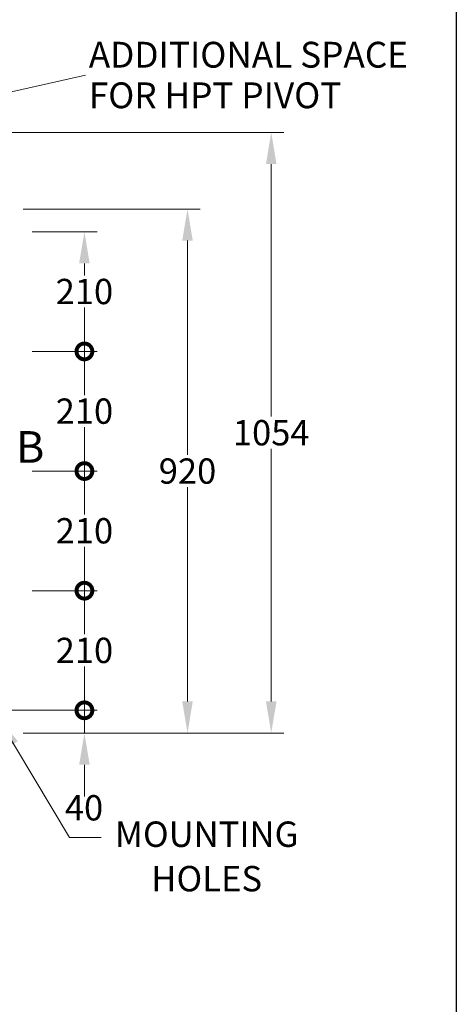
# Model space of a CAD drawing. Units: millimetres. Extents: x 345 to 4644, y 43 to 6053.
# Drawn here: x 1760 to 2527, y 1806 to 3534 of the extents above; entities that cross this region are included whole.
import ezdxf

# ---------------------------------------------------------------- set-up
doc = ezdxf.new("R2010")
doc.units = ezdxf.units.MM
doc.header["$LTSCALE"] = 22.222222
for name, color, linetype, lineweight in [('Dimensions(Hillmar_metric)', 7, 'Continuous', 13), ('Sketch Geometry(Hillmar_metric)', 7, 'Continuous', 25), ('Symbols(Hillmar_metric)', 7, 'Continuous', 18)]:
    doc.layers.add(name, color=color, linetype=linetype, lineweight=lineweight)
doc.styles.add('Hillmar_metric_Dimensions', font='arial.ttf')
doc.styles.add('Hillmar_metric_parts_list', font='arial.ttf')
doc.dimstyles.new('DEFAULT-ISO-Method 1b-Hillmar_metric', dxfattribs={"dimscale": 22.222222, "dimtxt": 2, "dimasz": 2.5, "dimexe": 1, "dimexo": 1, "dimgap": 0.25, "dimtad": 1, "dimtih": 1, "dimtoh": 1, "dimrnd": 1e-08, "dimdsep": 46, "dimtxsty": 'Hillmar_metric_Dimensions', "dimcen": 0.09, "dimdle": 8, "dimclrd": 7, "dimclre": 7, "dimclrt": 7, "dimazin": 2, "dimtfac": 0.75, "dimtmove": 0, "dimatfit": 3, "dimfxl": 1, "dimtolj": 1, "dimlwd": 9, "dimlwe": 9, "dimarcsym": 0})
doc.dimstyles.new('DEFAULT-ISO-Method 1b-Hillmar_metric$7', dxfattribs={"dimscale": 22.222222, "dimtxt": 2, "dimasz": 2.5, "dimexe": 1, "dimexo": 1, "dimgap": 0.25, "dimtad": 1, "dimtih": 1, "dimtoh": 1, "dimrnd": 1e-08, "dimdsep": 46, "dimtxsty": 'Hillmar_metric_Dimensions', "dimcen": 0.09, "dimdle": 8, "dimclrd": 7, "dimclre": 7, "dimclrt": 7, "dimazin": 2, "dimtfac": 0.75, "dimtmove": 0, "dimatfit": 3, "dimfxl": 1, "dimtolj": 1, "dimlwd": 15, "dimlwe": 9, "dimarcsym": 0})

# ---------------------------------------------------------------- blocks, each defined once
blk = doc.blocks.new('*D39')
at = {"layer": 'Defpoints', "color": 0, "linetype": 'Continuous', "transparency": 16777216}
for p in [(1096.1, 3336.1), (1743.8, 2281.6), (2201.9, 2281.6)]:
    blk.add_point(p, dxfattribs=at)
at = {"layer": 'Dimensions(Hillmar_metric)', "color": 7, "linetype": 'Continuous', "lineweight": 9, "transparency": 16777216}
for p, q in [((1118.3, 3336.1), (2224.1, 3336.1)), ((2201.9, 3280.6), (2201.9, 2837.1)), ((2201.9, 2337.2), (2201.9, 2780.6)), ((1766, 2281.6), (2224.1, 2281.6))]:
    blk.add_line(p, q, dxfattribs=at)
at = {"layer": 'Dimensions(Hillmar_metric)', "color": 7, "linetype": 'Continuous', "transparency": 16777216}
for points in [[(2192.7, 3280.6), (2211.2, 3280.6), (2201.9, 3336.1)], [(2192.7, 2337.2), (2211.2, 2337.2), (2201.9, 2281.6)]]:
    blk.add_solid(points, dxfattribs=at)
at = {"layer": 'Dimensions(Hillmar_metric)', "color": 7, "linetype": 'Continuous', "lineweight": 13, "transparency": 16777216, "insert": (2201.9, 2808.9), "char_height": 44.44, "attachment_point": 5, "style": 'Hillmar_metric_Dimensions'}
blk.add_mtext('\\A1;1054', dxfattribs=at)
blk = doc.blocks.new('*D40')
at = {"layer": 'Defpoints', "color": 0, "linetype": 'Continuous', "transparency": 16777216}
for p in [(1743.8, 3201.6), (1743.8, 2281.6), (2054.9, 2281.6)]:
    blk.add_point(p, dxfattribs=at)
at = {"layer": 'Dimensions(Hillmar_metric)', "color": 7, "linetype": 'Continuous', "lineweight": 9, "transparency": 16777216}
for p, q in [((1766, 3201.6), (2077.1, 3201.6)), ((2054.9, 3146.1), (2054.9, 2769.9)), ((2054.9, 2337.2), (2054.9, 2713.4)), ((1766, 2281.6), (2077.1, 2281.6))]:
    blk.add_line(p, q, dxfattribs=at)
at = {"layer": 'Dimensions(Hillmar_metric)', "color": 7, "linetype": 'Continuous', "transparency": 16777216}
for points in [[(2045.6, 3146.1), (2064.1, 3146.1), (2054.9, 3201.6)], [(2045.6, 2337.2), (2064.1, 2337.2), (2054.9, 2281.6)]]:
    blk.add_solid(points, dxfattribs=at)
at = {"layer": 'Dimensions(Hillmar_metric)', "color": 7, "linetype": 'Continuous', "lineweight": 13, "transparency": 16777216, "insert": (2054.9, 2741.6), "char_height": 44.44, "attachment_point": 5, "style": 'Hillmar_metric_Dimensions'}
blk.add_mtext('\\A1;920', dxfattribs=at)
blk = doc.blocks.new('_DotSmall')
at = {"color": 0, "linetype": 'ByBlock', "const_width": 0.5}
blk.add_lwpolyline([(-0.0625, 0, 1), (0.0625, 0, 1)], format="xyb", close=True, dxfattribs=at)
blk = doc.blocks.new('*D42')
at = {"layer": 'Defpoints', "color": 0, "linetype": 'Continuous', "transparency": 16777216}
for p in [(1760.1, 3161.6), (1873.8, 3161.6), (1760.1, 2951.6)]:
    blk.add_point(p, dxfattribs=at)
at = {"layer": 'Dimensions(Hillmar_metric)', "color": 7, "linetype": 'Continuous', "lineweight": 9, "transparency": 16777216}
for p, q in [((1782.3, 3161.6), (1896, 3161.6)), ((1873.8, 3106.1), (1873.8, 3085.1)), ((1873.8, 2951.6), (1873.8, 3028.6)), ((1782.3, 2951.6), (1896, 2951.6))]:
    blk.add_line(p, q, dxfattribs=at)
at = {"layer": 'Dimensions(Hillmar_metric)', "color": 7, "linetype": 'Continuous', "transparency": 16777216}
blk.add_solid([(1864.5, 3106.1), (1883, 3106.1), (1873.8, 3161.6)], dxfattribs=at)
at = {"layer": 'Dimensions(Hillmar_metric)', "color": 7, "linetype": 'Continuous', "lineweight": 9, "transparency": 16777216, "xscale": 55.55555555555556, "yscale": 55.55555555555556, "zscale": 55.55555555555556, "rotation": 270}
blk.add_blockref('_DotSmall', (1873.8, 2951.6), dxfattribs=at)
at = {"layer": 'Dimensions(Hillmar_metric)', "color": 7, "linetype": 'Continuous', "lineweight": 13, "transparency": 16777216, "insert": (1873.8, 3056.8), "char_height": 44.44, "attachment_point": 5, "style": 'Hillmar_metric_Dimensions'}
blk.add_mtext('\\A1;210', dxfattribs=at)
blk = doc.blocks.new('*D43')
at = {"layer": 'Defpoints', "color": 0, "linetype": 'Continuous', "transparency": 16777216}
for p in [(1760.1, 2951.6), (1873.8, 2951.6), (1760.1, 2741.6)]:
    blk.add_point(p, dxfattribs=at)
at = {"layer": 'Dimensions(Hillmar_metric)', "color": 7, "linetype": 'Continuous', "lineweight": 9, "transparency": 16777216}
for p, q in [((1782.3, 2951.6), (1896, 2951.6)), ((1873.8, 2951.6), (1873.8, 2875.1)), ((1873.8, 2741.6), (1873.8, 2818.6)), ((1782.3, 2741.6), (1896, 2741.6))]:
    blk.add_line(p, q, dxfattribs=at)
at = {"layer": 'Dimensions(Hillmar_metric)', "color": 7, "linetype": 'Continuous', "lineweight": 9, "transparency": 16777216, "xscale": 55.55555555555556, "yscale": 55.55555555555556, "zscale": 55.55555555555556}
for p, rotation in [((1873.8, 2951.6), 90), ((1873.8, 2741.6), 270)]:
    blk.add_blockref('_DotSmall', p, dxfattribs=dict(at, rotation=rotation))
at = {"layer": 'Dimensions(Hillmar_metric)', "color": 7, "linetype": 'Continuous', "lineweight": 13, "transparency": 16777216, "insert": (1873.8, 2846.8), "char_height": 44.44, "attachment_point": 5, "style": 'Hillmar_metric_Dimensions'}
blk.add_mtext('\\A1;210', dxfattribs=at)
blk = doc.blocks.new('*D44')
at = {"layer": 'Defpoints', "color": 0, "linetype": 'Continuous', "transparency": 16777216}
for p in [(1760.1, 2741.6), (1873.8, 2741.6), (1760.1, 2531.6)]:
    blk.add_point(p, dxfattribs=at)
at = {"layer": 'Dimensions(Hillmar_metric)', "color": 7, "linetype": 'Continuous', "lineweight": 9, "transparency": 16777216}
for p, q in [((1782.3, 2741.6), (1896, 2741.6)), ((1873.8, 2741.6), (1873.8, 2665.1)), ((1873.8, 2531.6), (1873.8, 2608.6)), ((1782.3, 2531.6), (1896, 2531.6))]:
    blk.add_line(p, q, dxfattribs=at)
at = {"layer": 'Dimensions(Hillmar_metric)', "color": 7, "linetype": 'Continuous', "lineweight": 9, "transparency": 16777216, "xscale": 55.55555555555556, "yscale": 55.55555555555556, "zscale": 55.55555555555556}
for p, rotation in [((1873.8, 2741.6), 90), ((1873.8, 2531.6), 270)]:
    blk.add_blockref('_DotSmall', p, dxfattribs=dict(at, rotation=rotation))
at = {"layer": 'Dimensions(Hillmar_metric)', "color": 7, "linetype": 'Continuous', "lineweight": 13, "transparency": 16777216, "insert": (1873.8, 2636.8), "char_height": 44.44, "attachment_point": 5, "style": 'Hillmar_metric_Dimensions'}
blk.add_mtext('\\A1;210', dxfattribs=at)
blk = doc.blocks.new('*D45')
at = {"layer": 'Defpoints', "color": 0, "linetype": 'Continuous', "transparency": 16777216}
for p in [(1713.8, 2321.6), (1873.8, 2321.6), (1743.8, 2281.6)]:
    blk.add_point(p, dxfattribs=at)
at = {"layer": 'Dimensions(Hillmar_metric)', "color": 7, "linetype": 'Continuous', "lineweight": 9, "transparency": 16777216}
for p, q in [((1873.8, 2321.6), (1873.8, 2377.2)), ((1736, 2321.6), (1896.1, 2321.6)), ((1873.8, 2281.6), (1873.8, 2321.6)), ((1766, 2281.6), (1896.1, 2281.6)), ((1873.8, 2226.1), (1873.8, 2170.5))]:
    blk.add_line(p, q, dxfattribs=at)
at = {"layer": 'Dimensions(Hillmar_metric)', "color": 7, "linetype": 'Continuous', "transparency": 16777216}
blk.add_solid([(1864.6, 2226.1), (1883.1, 2226.1), (1873.8, 2281.6)], dxfattribs=at)
at = {"layer": 'Dimensions(Hillmar_metric)', "color": 7, "linetype": 'Continuous', "lineweight": 9, "transparency": 16777216, "xscale": 55.55555555555556, "yscale": 55.55555555555556, "zscale": 55.55555555555556, "rotation": 270}
blk.add_blockref('_DotSmall', (1873.8, 2321.6), dxfattribs=at)
at = {"layer": 'Dimensions(Hillmar_metric)', "color": 7, "linetype": 'Continuous', "lineweight": 13, "transparency": 16777216, "insert": (1873.1, 2150.5), "char_height": 44.44, "attachment_point": 5, "style": 'Hillmar_metric_Dimensions'}
blk.add_mtext('\\A1;40', dxfattribs=at)
blk = doc.blocks.new('*D46')
at = {"layer": 'Defpoints', "color": 0, "linetype": 'Continuous', "transparency": 16777216}
for p in [(1760.1, 2531.6), (1873.8, 2531.6), (1713.8, 2321.6)]:
    blk.add_point(p, dxfattribs=at)
at = {"layer": 'Dimensions(Hillmar_metric)', "color": 7, "linetype": 'Continuous', "lineweight": 9, "transparency": 16777216}
for p, q in [((1782.3, 2531.6), (1896, 2531.6)), ((1873.8, 2531.6), (1873.8, 2455.1)), ((1873.8, 2321.6), (1873.8, 2398.6)), ((1736, 2321.6), (1896, 2321.6))]:
    blk.add_line(p, q, dxfattribs=at)
at = {"layer": 'Dimensions(Hillmar_metric)', "color": 7, "linetype": 'Continuous', "lineweight": 9, "transparency": 16777216, "xscale": 55.55555555555556, "yscale": 55.55555555555556, "zscale": 55.55555555555556}
for p, rotation in [((1873.8, 2531.6), 90), ((1873.8, 2321.6), 270)]:
    blk.add_blockref('_DotSmall', p, dxfattribs=dict(at, rotation=rotation))
at = {"layer": 'Dimensions(Hillmar_metric)', "color": 7, "linetype": 'Continuous', "lineweight": 13, "transparency": 16777216, "insert": (1873.8, 2426.8), "char_height": 44.44, "attachment_point": 5, "style": 'Hillmar_metric_Dimensions'}
blk.add_mtext('\\A1;210', dxfattribs=at)

msp = doc.modelspace()

# ---------------------------------------------------------------- linework, layer by layer
at = {"layer": 'Sketch Geometry(Hillmar_metric)'}
msp.add_line((2526.995, 3571.952), (2526.995, 549.864), dxfattribs=at)

# ---------------------------------------------------------------- texts
at = {"layer": 'Symbols(Hillmar_metric)', "color": 7, "style": 'Hillmar_metric_Dimensions'}
for s, insert, char_height, width, attachment_point, line_spacing_factor in [('{\\fArial|b0|i0;\\H45.2937;ADDITIONAL SPACE\\PFOR HPT PIVOT}', (1881.463, 3436.799), 45.2937, 611.94833, 4, 0.944221), ('{\\PMOUNTING \\PHOLES}', (2088.527, 2098.366), 44.5911, 360.05589, 5, 1.05)]:
    msp.add_mtext(s, dxfattribs=dict(at, insert=insert, char_height=char_height, width=width, attachment_point=attachment_point, line_spacing_factor=line_spacing_factor))
at = {"layer": 'Symbols(Hillmar_metric)', "insert": (1753.667, 2811.7), "char_height": 55.55556, "attachment_point": 1, "line_spacing_factor": 0.25, "style": 'Hillmar_metric_parts_list'}
msp.add_mtext('{\\fArial|b0|i0;\\H55.5556;B\\P}', dxfattribs=at)

# ---------------------------------------------------------------- dimensions: what is measured, and where the dimension line sits
at = {"layer": 'Dimensions(Hillmar_metric)', "color": 7, "linetype": 'Continuous', "lineweight": 13}
for base, p1, p2, angle, override, picture, middle in [((2201.916733815, 2281.617355735), (1096.073208976, 3336.117355735), (1743.773208976, 2281.617355735), 270, {"dimgap": 0.25, "dimdec": 0, "dimtol": 0, "dimlim": 0, "dimtp": 0, "dimtm": 0, "dimtdec": 2, "dimtofl": 0, "dimatfit": 1}, '*D39', (2201.916733815, 2808.867355735)), ((2054.884, 2281.617), (1743.773, 3201.617), (1743.773, 2281.617), 270, {"dimgap": 0.25, "dimdec": 2, "dimtol": 0, "dimlim": 0, "dimtp": 0, "dimtm": 0, "dimtdec": 2, "dimtofl": 0, "dimatfit": 1}, '*D40', (2054.884, 2741.617)), ((1873.773, 3161.617), (1760.107, 2951.617), (1760.107, 3161.617), 90, {"dimgap": 0.25, "dimdec": 2, "dimblk1": 'DotSmall', "dimsah": 1, "dimdle": 0, "dimtol": 0, "dimlim": 0, "dimtp": 0, "dimtm": 0, "dimtdec": 2, "dimtofl": 0, "dimatfit": 1}, '*D42', (1873.773, 3056.817)), ((1873.773, 2951.617), (1760.107, 2741.617), (1760.107, 2951.617), 90, {"dimgap": 0.25, "dimdec": 2, "dimblk1": 'DotSmall', "dimblk2": 'DotSmall', "dimsah": 1, "dimdle": 0, "dimtol": 0, "dimlim": 0, "dimtp": 0, "dimtm": 0, "dimtdec": 2, "dimtofl": 0, "dimatfit": 1}, '*D43', (1873.773, 2846.817)), ((1873.773, 2741.617), (1760.107, 2531.617), (1760.107, 2741.617), 90, {"dimgap": 0.25, "dimdec": 2, "dimblk1": 'DotSmall', "dimblk2": 'DotSmall', "dimsah": 1, "dimdle": 0, "dimtol": 0, "dimlim": 0, "dimtp": 0, "dimtm": 0, "dimtdec": 2, "dimtofl": 0, "dimatfit": 1}, '*D44', (1873.773, 2636.817)), ((1873.773, 2531.617), (1713.773, 2321.617), (1760.107, 2531.617), 90, {"dimgap": 0.25, "dimdec": 2, "dimblk1": 'DotSmall', "dimblk2": 'DotSmall', "dimsah": 1, "dimdle": 0, "dimtol": 0, "dimlim": 0, "dimtp": 0, "dimtm": 0, "dimtdec": 2, "dimtofl": 0, "dimatfit": 1}, '*D46', (1873.773, 2426.817)), ((1873.834, 2321.617), (1743.773, 2281.617), (1713.773, 2321.617), 90, {"dimblk2": 'DotSmall', "dimsah": 1, "dimdle": 0, "dimtmove": 2, "dimatfit": 1}, '*D45', (1873.072, 2150.453))]:
    dim = msp.add_linear_dim(base=base, p1=p1, p2=p2, angle=angle, dimstyle='DEFAULT-ISO-Method 1b-Hillmar_metric', override=override, dxfattribs=at)
    dim.commit()
    dim.dimension.update_dxf_attribs({"geometry": picture, "text_midpoint": middle, "dimtype": 160})

# ---------------------------------------------------------------- leaders
at = {"layer": 'Symbols(Hillmar_metric)', "color": 7, "linetype": 'Continuous', "lineweight": 18, "annotation_type": 0, "has_hookline": 1, "hookline_direction": 0}
for points, text_width in [([(1096.073, 3260.066), (1875.908, 3436.799)], 608.406), ([(1720.465, 2310.472), (1847.388, 2098.366), (1902.944, 2098.366)], 330.601)]:
    msp.add_leader(points, dimstyle='DEFAULT-ISO-Method 1b-Hillmar_metric$7', override={"dimtad": 0}, dxfattribs=dict(at, text_width=text_width))

doc.saveas('drawing.dxf')
